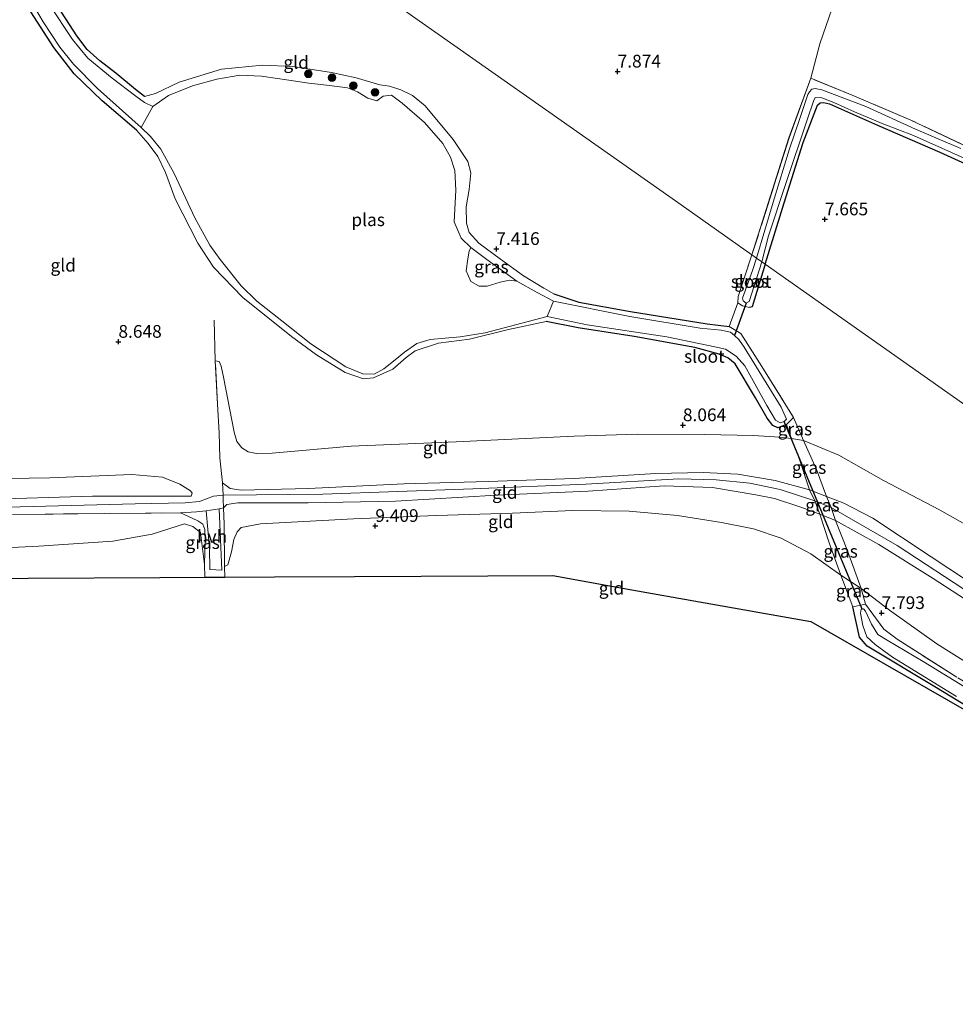
# Model space of a CAD drawing. Units: metres. Extents: x 240000 to 241280, y 512038 to 512502.
# Drawn here: x 240642 to 240826, y 512092 to 512286 of the extents above; entities that cross this region are included whole.
import ezdxf
from ezdxf.enums import TextEntityAlignment as Align

# ---------------------------------------------------------------- set-up
doc = ezdxf.new("R2010")
doc.units = ezdxf.units.M
doc.linetypes.add('IE-TERREINAFSCHEIDING', pattern=[10, 8, -2])
doc.layers.get('0').update_dxf_attribs({"lineweight": 25})
for name, color, linetype, lineweight in [('B-ME-GR-BOOM-S-B1', 93, 'Continuous', 18), ('B-ME-GW-KRUINLIJN-L-B1', 93, 'Continuous', 18), ('B-ME-GW-TEENLIJN-L-B1', 93, 'Continuous', 18), ('B-ME-IE-GRASLAND-GV-B6', 93, 'Continuous', 18), ('B-ME-IE-GRONDWERKLIJN-GROND_INGERICHT-GV-B6', 253, 'Continuous', 18), ('B-ME-IE-HULPGEOMETRIE-L-B1', 53, 'Continuous', 18), ('B-ME-IE-TERREINAFSCHEIDING-DOORGANG-L-B1', 8, 'IE-TERREINAFSCHEIDING-KUNSTMATIG-OPEN', 18), ('B-ME-IE-TERREINAFSCHEIDING-RASTERHEKWERK-L-B1', 8, 'IE-TERREINAFSCHEIDING', 18), ('B-ME-OG-WATER-GV-B6', 153, 'Continuous', 18), ('B-ME-VH-VERH_SOORT-HALF_VERHARDING-GV-B6', 8, 'IE-TERREINAFSCHEIDING-NATUURLIJK-HOUTWAL', 18)]:
    doc.layers.add(name, color=color, linetype=linetype, lineweight=lineweight)
for name, color, linetype in [('B-ME-GW-HOOGTEPUNT-S-B1', 10, 'Continuous'), ('B-ME-GW-INSTEEKWATERGANG-L-B1', 10, 'Continuous'), ('B-ME-KG-KADASTRAAL-OPNAMEDTMGRENS-L-B1', 10, 'Continuous'), ('B-ME-KW-DUIKER-L-B1', 10, 'Continuous')]:
    doc.layers.add(name, color=color, linetype=linetype)
doc.styles.add('NLCS-ISO', font='NLCS-ISO.TTF')
doc.linetypes.add('IE-TERREINAFSCHEIDING-KUNSTMATIG-OPEN', pattern='A,7,-1.5,[67,NLCS.SHX,S=0.75,R=0,X=0,Y=0],-1.5', length=10)
doc.linetypes.add('IE-TERREINAFSCHEIDING-NATUURLIJK-HOUTWAL', pattern='A,7,-1.5,[67,NLCS.SHX,S=0.75,R=45,X=0,Y=0],-1.5,7,-1.5,[70,NLCS.SHX,S=0.75,R=0,X=0,Y=0],-1.5', length=20)

# ---------------------------------------------------------------- blocks, each defined once
blk = doc.blocks.new('d22gn_FeatureWriter_4_126_FMEBLOCK2')
at = {"layer": 'B-ME-IE-GRONDWERKLIJN-GROND_INGERICHT-GV-B6'}
for points in [[(20.95, -111.16, 7.74), (-12.54, -87.58, 7.69), (-32.26, -73.7, 7.62), (-28.56, -61.61, 7.57), (-24.78, -49.75, 7.49), (-22, -42.4, 7.49), (-21.45, -41.91, 7.48), (-20.8, -41.85, 7.5), (-19.58, -42.12, 7.52), (-10.16, -46.31, 7.56), (2.07, -51.65, 7.47), (14.35, -57.19, 7.57)], [(15.36, -54.32, 7.61), (-3.61, -45.32, 7.57), (-15.16, -40.45, 7.73), (-23.29, -37.08, 7.7), (-27.58, -48.83, 7.68), (-34.86, -71.86, 7.57), (-48.82, -62.03, 7.65), (-72.38, -45.44, 7.75), (-107.17, -20.94, 7.72)]]:
    blk.add_polyline3d(points, dxfattribs=at)
blk = doc.blocks.new('hoogtepunt')
for p, q in [((-0.5, 0), (0.5, 0)), ((0, 0.5), (0, -0.5))]:
    blk.add_line(p, q)
blk = doc.blocks.new('boom')
h = blk.add_hatch(color=256)
edge = h.paths.add_edge_path()
edge.add_arc((0, 0), 0.75, 0, 360)
blk.add_circle((0, 0), 0.75)

msp = doc.modelspace()

# ---------------------------------------------------------------- linework, layer by layer
at = {"layer": 'B-ME-GW-INSTEEKWATERGANG-L-B1'}
for points in [[(240664.87, 512263.87, 7.68), (240658.13, 512269.68, 7.62), (240652.66, 512274.98, 7.6), (240648.65, 512280.18, 7.54), (240644.11, 512287.15, 7.52), (240639.29, 512295.23, 7.51), (240633.69, 512303.21, 7.46), (240629.94, 512309.81, 7.45), (240623.74, 512321.3, 7.54), (240620.15, 512329.12, 7.59), (240615.74, 512338.37, 7.45), (240609.83, 512349.17, 7.37), (240603.66, 512359.36, 7.42), (240596.3, 512370.52, 7.42), (240593.43, 512374.94, 7.41)], [(240666.46, 512270.49, 7.39), (240664.73, 512271.91, 7.42), (240660.82, 512275.11, 7.44), (240657.69, 512277.52, 7.44), (240655.21, 512279.78, 7.47), (240653.15, 512282.47, 7.51), (240648.73, 512289.32, 7.53), (240639.43, 512304.4, 7.43), (240633.52, 512312.72, 7.47), (240631.51, 512315.49, 7.61), (240628.98, 512319.99, 7.64), (240627.17, 512324.52, 7.6), (240625.6, 512329.4, 7.42), (240622.83, 512336.12, 7.22), (240617.92, 512345.05, 7.09), (240613.26, 512353.13, 7.13), (240604.34, 512365.85, 7.26), (240602.71, 512368.41, 7.26)], [(240788.59, 512237.52, 7.62), (240792.28, 512249.6, 7.57), (240796.06, 512261.46, 7.49), (240798.84, 512268.81, 7.49), (240799.39, 512269.3, 7.48), (240800.04, 512269.37, 7.5), (240801.26, 512269.09, 7.52), (240810.68, 512264.9, 7.56), (240822.91, 512259.57, 7.47), (240835.19, 512254.02, 7.57), (240844.42, 512250.18, 7.58), (240858.27, 512244.26, 7.56), (240869.05, 512239.09, 7.51), (240880.95, 512233.8, 7.53), (240895.5, 512227.5, 7.56), (240910.44, 512220.86, 7.57), (240922.49, 512215.29, 7.73), (240926.47, 512213.61, 7.8), (240926.94, 512213.7, 7.82)], [(240788.59, 512237.52, 7.62), (240786.03, 512229.15, 7.71), (240785.51, 512229.01, 7.71)], [(240746.98, 512231.69, 7.29), (240751.9, 512230.05, 7.4), (240762.06, 512228.24, 7.53), (240777.18, 512225.81, 7.56), (240781.52, 512225.26, 7.69)], [(240792.75, 512206, 7.92), (240791.07, 512205.36, 7.88), (240790.06, 512205.76, 7.82), (240788.97, 512207.2, 7.76), (240786.67, 512211.25, 7.71), (240782.65, 512217.95, 7.56), (240781.25, 512219.07, 7.56), (240779.55, 512219.85, 7.54), (240774.74, 512221.12, 7.52), (240762.79, 512223.28, 7.42), (240751.76, 512225.01, 7.34), (240745.5, 512226.28, 7.17)], [(240851.74, 512136.12, 7.67), (240837.04, 512145.16, 7.64), (240822.27, 512154.19, 7.59), (240808.66, 512162.39, 7.7), (240807.14, 512164.17, 7.78), (240805.83, 512170.11, 7.88)]]:
    msp.add_polyline3d(points, dxfattribs=at)
at = {"layer": 'B-ME-GW-KRUINLIJN-L-B1'}
msp.add_line((240682.24, 512178.04, 9.29), (240682.17, 512186.35, 9.92), dxfattribs=at)
for points in [[(240666.46, 512270.49, 7.39), (240668.64, 512271.08, 7.38), (240673.26, 512273.37, 7.35), (240681.65, 512275.91, 7.45), (240689.66, 512276.68, 7.45), (240695.63, 512276.44, 7.47), (240703.26, 512275.24, 7.49), (240708.11, 512274.22, 7.49), (240712.77, 512272.84, 7.5), (240714.67, 512272.54, 7.53), (240716.9, 512271.86, 7.57), (240719.17, 512270.69, 7.61), (240721.68, 512268.65, 7.64), (240727.21, 512262.04, 7.62), (240730.06, 512257.7, 7.62), (240730.7, 512255.53, 7.57), (240730.35, 512252.21, 7.49), (240729.77, 512248.8, 7.44), (240729.84, 512245.6, 7.39), (240730.36, 512243.75, 7.34), (240732.27, 512241.68, 7.28), (240736.48, 512238.49, 7.27), (240741.05, 512235.22, 7.36), (240745.04, 512232.8, 7.3), (240746.98, 512231.69, 7.29)], [(240745.5, 512226.28, 7.17), (240738.06, 512224.66, 7.17), (240730.39, 512222.75, 7.28), (240724.34, 512222.01, 7.34), (240719.73, 512220.46, 7.46), (240717.95, 512219.19, 7.59), (240715.31, 512216.88, 7.6), (240711.52, 512215.14, 7.64), (240709.56, 512214.99, 7.64), (240705.95, 512216.2, 7.63), (240700.32, 512219.68, 7.66), (240695.38, 512223.33, 7.72), (240685.79, 512230.96, 7.82), (240680.05, 512236.96, 7.98), (240676.93, 512241.69, 7.92), (240672.52, 512250.39, 7.86), (240670.57, 512255.57, 7.83), (240669.06, 512258.71, 7.71), (240667.21, 512261.29, 7.67), (240664.87, 512263.87, 7.68)], [(240924.13, 512116.65, 10.36), (240912.47, 512122.73, 10.32), (240903.24, 512128.43, 10.27), (240891.6, 512135.93, 10.28), (240875.43, 512145.91, 10.31), (240861.54, 512154.34, 10.33), (240849.96, 512161.44, 10.23), (240834.96, 512170.89, 10.14), (240821.24, 512179.97, 10.15), (240809.75, 512187.57, 10.14), (240804.02, 512190.5, 10.14), (240800.66, 512191.81, 10.14), (240797.3, 512193.13, 10.15), (240790.57, 512194.97, 10.19), (240783.2, 512196.21, 10.2), (240776.36, 512196.57, 10.22), (240767.07, 512196.36, 10.29), (240751.02, 512195.35, 10.33), (240734.06, 512194.79, 10.39), (240717.52, 512194.34, 10.36), (240698.71, 512193.42, 10.3), (240685.51, 512193.07, 10.27), (240683.32, 512193.42, 10.22), (240681.79, 512194.52, 10.16)], [(240494.87, 512192.66, 10.32), (240511.74, 512192.25, 10.33), (240537.14, 512190.77, 10.27), (240567.33, 512190.09, 10.24), (240602.37, 512189.58, 10.26), (240631.93, 512189.53, 10.34), (240664.61, 512190.36, 10.23), (240674.46, 512190.55, 10.23), (240677.27, 512190.83, 10.2), (240680.07, 512191.86, 10.26), (240681.92, 512192.08, 10.31), (240701.53, 512192.3, 10.39), (240731.07, 512193.36, 10.47), (240753.32, 512194.25, 10.39), (240771.6, 512195.31, 10.36), (240778.93, 512195.09, 10.31), (240785.54, 512194.45, 10.31), (240791.51, 512193.2, 10.29), (240798.36, 512190.95, 10.24), (240801.59, 512189.68, 10.24), (240814.57, 512182.2, 10.22), (240829.58, 512172.34, 10.25)], [(240675.65, 512191.87, 10.18), (240656.24, 512191.91, 10.25), (240634.62, 512191.22, 10.22), (240614.68, 512191.09, 10.14), (240594.16, 512191.72, 10.1), (240571.46, 512192.27, 10.03), (240553.38, 512192.44, 10.11), (240534.89, 512193.05, 10.12), (240518.89, 512193.77, 10.1), (240504.95, 512194.29, 10.04), (240491.81, 512194.43, 10.05)], [(240682.04, 512189.57, 10.2), (240682.68, 512190.23, 10.28), (240684.85, 512190.59, 10.31), (240698.69, 512190.6, 10.33), (240715.87, 512190.88, 10.37), (240735.69, 512192.06, 10.37), (240753.73, 512192.88, 10.41), (240768.69, 512193.89, 10.33), (240778.19, 512193.59, 10.27), (240786.73, 512192.12, 10.24), (240790.43, 512191.44, 10.18), (240795.59, 512189.73, 10.14), (240799.36, 512188.37, 10.11), (240802.39, 512187.11, 10.14), (240810.96, 512182.36, 10.15), (240821.61, 512175.66, 10.22), (240837.92, 512165.15, 10.21)], [(240673.55, 512188.6, 10.07), (240675.11, 512187.91, 9.96), (240676.96, 512187.02, 9.85), (240677.97, 512186.39, 9.77)]]:
    msp.add_polyline3d(points, dxfattribs=at)
at = {"layer": 'B-ME-GW-TEENLIJN-L-B1'}
for points in [[(240680.39, 512218.49, 8.41), (240681.18, 512218.38, 8.4), (240681.57, 512217.45, 8.4), (240681.99, 512215.27, 8.48), (240684.1, 512204.46, 8.71), (240684.65, 512202.63, 8.84), (240685.62, 512201.37, 8.81), (240686.85, 512200.63, 8.79), (240688.52, 512200.3, 8.74), (240691.6, 512200.37, 8.68), (240707.1, 512201.75, 8.48), (240727.79, 512202.6, 8.37), (240751.03, 512203.68, 8.33), (240763.47, 512204.08, 8.37), (240776.71, 512204.04, 8.36), (240786.22, 512203.8, 8.39), (240791.45, 512203.52, 8.27), (240793.78, 512203.23, 8.31), (240796.11, 512202.84, 8.33), (240803.08, 512199.94, 8.35), (240811.86, 512194.98, 8.23), (240822.86, 512189.2, 8.12), (240835.04, 512182.3, 8.14)], [(240491.81, 512194.43, 10.05), (240491.59, 512195.05, 10.02), (240492.1, 512195.8, 9.95), (240493.29, 512196.62, 9.9), (240495.18, 512197, 9.82), (240503.95, 512197.33, 9.75), (240518.5, 512196.93, 9.71), (240532.26, 512196.33, 9.72), (240547.16, 512195.8, 9.61), (240566.72, 512195.62, 9.63), (240583.49, 512195.44, 9.62), (240601.42, 512195.01, 9.58), (240617.69, 512195.07, 9.53), (240631.58, 512195.21, 9.49), (240647.85, 512195.48, 9.36), (240663.95, 512196.12, 9.45), (240669.99, 512195.61, 9.59), (240673.4, 512194.26, 9.82), (240675.49, 512192.94, 10.06), (240675.86, 512192.5, 10.12), (240675.65, 512191.87, 10.18)], [(240512.45, 512189.28, 10.17), (240512.56, 512188.04, 10.03), (240513.55, 512186.74, 9.94), (240515.28, 512185.33, 9.84), (240517.65, 512184.45, 9.69), (240525.23, 512183.33, 9.52), (240540.46, 512183.23, 9.43), (240556.4, 512183.55, 9.44), (240575.95, 512183.01, 9.46), (240593.71, 512182.63, 9.47), (240618.14, 512181.88, 9.39), (240633.6, 512181.49, 9.4), (240645.67, 512182.07, 9.31), (240660.24, 512183.02, 9.27), (240668, 512184.4, 9.36), (240674.36, 512186.43, 9.53), (240675.95, 512185.93, 9.54), (240677.49, 512184.77, 9.49), (240677.8, 512182.14, 9.35), (240678.26, 512178.41, 9.19)], [(240682.24, 512178.04, 9.29), (240682.85, 512178.38, 9.29), (240683.57, 512180.92, 9.4), (240684.07, 512183.37, 9.43), (240684.7, 512184.84, 9.46), (240685.51, 512185.72, 9.47), (240689.31, 512186.43, 9.52), (240707.56, 512187.41, 9.56), (240723.91, 512188.08, 9.52), (240738.89, 512188.55, 9.52), (240750.76, 512189.08, 9.47), (240761.85, 512188.96, 9.35), (240771.33, 512188.08, 9.03), (240779.98, 512186.73, 8.83), (240786.28, 512185.48, 8.74), (240791.69, 512183.6, 8.7), (240797.59, 512180.53, 8.59), (240803.46, 512176.34, 8.45), (240807.49, 512173.71, 8.22), (240813.06, 512169.43, 7.96), (240822.32, 512162.84, 7.87), (240836.65, 512153.88, 8.06)]]:
    msp.add_polyline3d(points, dxfattribs=at)
at = {"layer": 'B-ME-IE-GRASLAND-GV-B6'}
for points in [[(240642.24, 512292.52, 6.78), (240646.55, 512285.21, 6.78), (240649.82, 512280.22, 6.78), (240652.48, 512276.88, 6.78), (240657.24, 512272.12, 6.78), (240665.84, 512264.42, 6.78), (240667.66, 512262.64, 6.78), (240669.66, 512260.17, 6.78), (240672.3, 512255.39, 6.78), (240676.39, 512246.66, 6.78), (240679.34, 512241.3, 6.78), (240681.35, 512238.45, 6.78), (240685.48, 512233.25, 6.78), (240688.57, 512230.24, 6.78), (240693.49, 512226.39, 6.78), (240699.18, 512221.84, 6.78), (240706.1, 512217.34, 6.78), (240709.41, 512215.93, 6.78), (240711.63, 512215.91, 6.78), (240713.53, 512216.94, 6.78), (240715.79, 512218.68, 6.78), (240717.61, 512220.21, 6.78), (240720.04, 512221.95, 6.78), (240722.69, 512222.68, 6.78), (240728.54, 512223.26, 6.78), (240733.5, 512224.04, 6.78), (240745.69, 512227.23, 6.78), (240753.55, 512225.58, 6.78), (240769.2, 512223.21, 6.78), (240778.67, 512221.25, 6.78), (240780.78, 512220.82, 6.78), (240782.84, 512219.46, 6.78), (240784.57, 512217.5, 6.78), (240788.92, 512209.7, 6.78), (240790.6, 512206.86, 6.78), (240791.5, 512206.3, 6.78), (240792.31, 512206.57, 6.78), (240792.74, 512207.03, 6.78), (240791.74, 512209.4, 6.78), (240784.41, 512221.17, 6.78), (240783.4, 512222.72, 6.78), (240782.51, 512223.48, 6.78), (240781.75, 512224.14, 6.78), (240779.9, 512224.52, 6.78), (240775.81, 512224.97, 6.78), (240761.92, 512227.25, 6.78), (240746.94, 512230.23, 6.78), (240743.71, 512231.97, 6.78), (240739.71, 512234.19, 6.78), (240733.82, 512238.43, 6.8), (240730.67, 512240.82, 6.78), (240728.75, 512242.62, 6.78), (240727.39, 512245.86, 6.78), (240727.71, 512252.06, 6.78), (240727.55, 512255.98, 6.78), (240726.68, 512258.6, 6.78), (240725.16, 512261.24, 6.78), (240721.53, 512265.41, 6.78), (240717.17, 512269.23, 6.78), (240715.08, 512270.78, 6.78), (240713.43, 512270.61, 6.78), (240712.18, 512269.68, 6.78), (240710.38, 512270.2, 6.78), (240708.39, 512271.42, 6.78), (240706.4, 512272.2, 6.78), (240702.86, 512272.66, 6.78), (240698.77, 512273.16, 6.78), (240694.86, 512273.74, 6.78), (240689.49, 512274.49, 6.78), (240685.22, 512274.73, 6.78), (240680.68, 512273.96, 6.78), (240675.94, 512272.59, 6.78), (240671.22, 512270.7, 6.78), (240668.09, 512268.52, 6.78), (240666.45, 512269.34, 6.78), (240664.76, 512270.57, 6.78), (240660.12, 512274.1, 6.78), (240655.33, 512278.09, 6.78), (240652.29, 512281.73, 6.78), (240647.76, 512288.53, 6.78)], [(240648.73, 512289.32, 7.53), (240653.15, 512282.47, 7.51), (240655.21, 512279.78, 7.47), (240657.69, 512277.52, 7.44), (240660.82, 512275.11, 7.44), (240664.73, 512271.91, 7.42), (240666.46, 512270.49, 7.39), (240668.64, 512271.08, 7.38), (240673.26, 512273.37, 7.35), (240681.65, 512275.91, 7.45), (240689.66, 512276.68, 7.45), (240695.63, 512276.44, 7.47), (240703.26, 512275.24, 7.49), (240708.11, 512274.22, 7.49), (240712.77, 512272.84, 7.5), (240714.67, 512272.54, 7.53), (240716.9, 512271.86, 7.57), (240719.17, 512270.69, 7.61), (240721.68, 512268.65, 7.64), (240727.21, 512262.04, 7.62), (240730.06, 512257.7, 7.62), (240730.7, 512255.53, 7.57), (240730.35, 512252.21, 7.49), (240729.77, 512248.8, 7.44), (240729.84, 512245.6, 7.39), (240730.36, 512243.75, 7.34), (240732.27, 512241.68, 7.28), (240736.48, 512238.49, 7.27), (240741.05, 512235.22, 7.36), (240745.04, 512232.8, 7.3), (240746.98, 512231.69, 7.29), (240751.9, 512230.05, 7.4), (240762.06, 512228.24, 7.53), (240777.18, 512225.81, 7.56), (240781.52, 512225.26, 7.69), (240783.8, 512223.92, 7.73), (240787.94, 512217.39, 7.69), (240794.17, 512207.36, 7.93), (240792.75, 512206, 7.92), (240791.07, 512205.36, 7.88), (240790.06, 512205.76, 7.82), (240788.97, 512207.2, 7.76), (240786.67, 512211.25, 7.71), (240782.65, 512217.95, 7.56), (240781.25, 512219.07, 7.56), (240779.55, 512219.85, 7.54), (240774.74, 512221.12, 7.52), (240762.79, 512223.28, 7.42), (240751.76, 512225.01, 7.34), (240745.5, 512226.28, 7.17), (240738.06, 512224.66, 7.17), (240730.39, 512222.75, 7.28), (240724.34, 512222.01, 7.34), (240719.73, 512220.46, 7.46), (240717.95, 512219.19, 7.59), (240715.31, 512216.88, 7.6), (240711.52, 512215.14, 7.64), (240709.56, 512214.99, 7.64), (240705.95, 512216.2, 7.63), (240700.32, 512219.68, 7.66), (240695.38, 512223.33, 7.72), (240685.79, 512230.96, 7.82), (240680.05, 512236.96, 7.98), (240676.93, 512241.69, 7.92), (240672.52, 512250.39, 7.86), (240670.57, 512255.57, 7.83), (240669.06, 512258.71, 7.71), (240667.21, 512261.29, 7.67), (240664.87, 512263.87, 7.68), (240658.13, 512269.68, 7.62), (240652.66, 512274.98, 7.6), (240648.65, 512280.18, 7.54), (240644.11, 512287.15, 7.52)], [(240785.98, 512239.35, 7.57), (240793.27, 512262.39, 7.68), (240797.55, 512274.13, 7.7), (240805.69, 512270.76, 7.73), (240817.23, 512265.89, 7.57), (240836.2, 512256.89, 7.61)], [(240827.08, 512260.27, 6.98), (240818.18, 512264.11, 6.98), (240808.38, 512268.53, 6.98), (240799.75, 512271.85, 6.98), (240798.44, 512272.12, 6.98), (240797.75, 512271.97, 6.98), (240797.32, 512271.43, 6.98), (240796.98, 512270.9, 6.98), (240795.41, 512266.21, 6.98), (240793.35, 512260.2, 6.98), (240790.15, 512249.74, 6.98), (240786.85, 512238.74, 6.98), (240785.98, 512239.35, 7.57)], [(240835.19, 512254.02, 7.57), (240822.91, 512259.57, 7.47), (240810.68, 512264.9, 7.56), (240801.26, 512269.09, 7.52), (240800.04, 512269.37, 7.5), (240799.39, 512269.3, 7.48), (240798.84, 512268.81, 7.49), (240796.06, 512261.46, 7.49), (240792.28, 512249.6, 7.57), (240788.59, 512237.52, 7.62), (240787.92, 512237.99, 6.98), (240789.26, 512243.12, 6.98), (240792.65, 512253.43, 6.98), (240796.81, 512265.96, 6.98), (240798.08, 512269.57, 6.98), (240798.43, 512270.29, 6.98), (240799.75, 512270.25, 6.98), (240802.06, 512269.36, 6.98), (240806.18, 512267.53, 6.98), (240811.57, 512265.23, 6.98), (240817.73, 512262.82, 6.98), (240830.2, 512257.29, 6.98)], [(240730.67, 512240.82, 6.78), (240733.82, 512238.43, 6.8), (240739.71, 512234.19, 6.78), (240738.29, 512234.41, 6.78), (240736.47, 512233.99, 6.78), (240733.86, 512233.19, 6.78), (240732.33, 512233.19, 6.78), (240730.65, 512234.13, 6.78), (240729.72, 512236.25, 6.78), (240730.09, 512238.61, 6.78), (240730.36, 512240.12, 6.78), (240730.67, 512240.82, 6.78)], [(240785.98, 512239.35, 7.57), (240786.85, 512238.74, 6.98), (240786.1, 512236.3, 6.98), (240784.14, 512230.84, 6.98), (240784.24, 512230.32, 6.98), (240784.86, 512229.89, 6.98), (240785.45, 512230.16, 6.98), (240787.92, 512237.99, 6.98), (240788.59, 512237.52, 7.62), (240786.03, 512229.15, 7.71), (240785.51, 512229.01, 7.71), (240784.14, 512229.36, 7.67), (240783.21, 512229.95, 7.64), (240783.25, 512231.16, 7.63), (240785.98, 512239.35, 7.57)], [(240794.17, 512207.36, 7.93), (240796.11, 512202.84, 8.33), (240793.78, 512203.23, 8.31), (240792.75, 512206, 7.92), (240794.17, 512207.36, 7.93)], [(240796.11, 512202.84, 8.33), (240798.64, 512197.11, 9.27), (240800.66, 512191.81, 10.14), (240797.3, 512193.13, 10.15), (240795.34, 512199.11, 8.87), (240793.78, 512203.23, 8.31), (240796.11, 512202.84, 8.33)], [(240800.66, 512191.81, 10.14), (240801.59, 512189.68, 10.24), (240802.39, 512187.11, 10.14), (240799.36, 512188.37, 10.11), (240798.36, 512190.95, 10.24), (240797.3, 512193.13, 10.15), (240800.66, 512191.81, 10.14)], [(240682.27, 512175.96, 9.23), (240678.35, 512175.94, 9.15), (240678.26, 512178.41, 9.19), (240678.4, 512183.24, 9.59), (240678.34, 512185.35, 9.81), (240677.97, 512186.39, 9.77), (240676.96, 512187.02, 9.85), (240675.11, 512187.91, 9.96), (240673.55, 512188.6, 10.07), (240676.7, 512188.83, 10.06), (240678.59, 512188.97, 10.1), (240679.26, 512181.64, 9.46), (240679.33, 512177.43, 9.15), (240681.69, 512177.33, 9.24), (240681.18, 512189.42, 10.18), (240682.04, 512189.57, 10.2), (240682.17, 512186.35, 9.92), (240682.24, 512178.04, 9.29), (240682.27, 512175.96, 9.23)], [(240802.39, 512187.11, 10.14), (240804.76, 512181.11, 9.17), (240807.49, 512173.71, 8.22), (240803.46, 512176.34, 8.45), (240801.19, 512182.7, 9.29), (240799.36, 512188.37, 10.11), (240802.39, 512187.11, 10.14)], [(240805.83, 512170.11, 7.88), (240803.46, 512176.34, 8.45), (240807.49, 512173.71, 8.22), (240808.29, 512170.63, 7.85), (240805.83, 512170.11, 7.88)], [(240837.04, 512145.16, 7.64), (240822.27, 512154.19, 7.59), (240808.66, 512162.39, 7.7), (240807.14, 512164.17, 7.78), (240805.83, 512170.11, 7.88), (240808.29, 512170.63, 7.85), (240811.94, 512165.75, 7.73), (240814.52, 512163.76, 7.67), (240826.28, 512156.27, 7.69)], [(240831.86, 512151.85, 7.02), (240819.67, 512159.36, 7.02), (240812.56, 512163.58, 7.02), (240810.75, 512164.68, 7.02), (240809.49, 512166.7, 7.02), (240808.31, 512169.26, 7.02), (240807.91, 512169.7, 7.02), (240807.63, 512169.67, 7.02), (240807.44, 512169.65, 7.02), (240807.35, 512168.88, 7.02), (240807.78, 512166.43, 7.02), (240808.56, 512164.24, 7.02), (240810.22, 512162.68, 7.02), (240813.65, 512160.18, 7.02), (240826.2, 512152.46, 7.02)]]:
    msp.add_polyline3d(points, dxfattribs=at)
at = {"layer": 'B-ME-IE-GRONDWERKLIJN-GROND_INGERICHT-GV-B6'}
for points in [[(240713.67, 512290.27, 7.72), (240748.46, 512265.77, 7.75), (240772.03, 512249.18, 7.65), (240785.98, 512239.35, 7.57), (240783.25, 512231.16, 7.63), (240783.21, 512229.95, 7.64), (240781.52, 512225.26, 7.69), (240777.18, 512225.81, 7.56), (240762.06, 512228.24, 7.53), (240751.9, 512230.05, 7.4), (240746.98, 512231.69, 7.29), (240745.04, 512232.8, 7.3), (240741.05, 512235.22, 7.36), (240736.48, 512238.49, 7.27), (240732.27, 512241.68, 7.28), (240730.36, 512243.75, 7.34), (240729.84, 512245.6, 7.39), (240729.77, 512248.8, 7.44), (240730.35, 512252.21, 7.49), (240730.7, 512255.53, 7.57), (240730.06, 512257.7, 7.62), (240727.21, 512262.04, 7.62), (240721.68, 512268.65, 7.64), (240719.17, 512270.69, 7.61), (240716.9, 512271.86, 7.57), (240714.67, 512272.54, 7.53), (240712.77, 512272.84, 7.5), (240708.11, 512274.22, 7.49), (240703.26, 512275.24, 7.49), (240695.63, 512276.44, 7.47), (240689.66, 512276.68, 7.45), (240681.65, 512275.91, 7.45), (240673.26, 512273.37, 7.35), (240668.64, 512271.08, 7.38), (240666.46, 512270.49, 7.39), (240664.73, 512271.91, 7.42), (240660.82, 512275.11, 7.44), (240657.69, 512277.52, 7.44), (240655.21, 512279.78, 7.47), (240653.15, 512282.47, 7.51), (240648.73, 512289.32, 7.53)], [(240644.11, 512287.15, 7.52), (240648.65, 512280.18, 7.54), (240652.66, 512274.98, 7.6), (240658.13, 512269.68, 7.62), (240664.87, 512263.87, 7.68), (240667.21, 512261.29, 7.67), (240669.06, 512258.71, 7.71), (240670.57, 512255.57, 7.83), (240672.52, 512250.39, 7.86), (240676.93, 512241.69, 7.92), (240680.05, 512236.96, 7.98), (240685.79, 512230.96, 7.82), (240695.38, 512223.33, 7.72), (240700.32, 512219.68, 7.66)], [(240835.04, 512182.3, 8.14), (240822.86, 512189.2, 8.12), (240811.86, 512194.98, 8.23), (240803.08, 512199.94, 8.35), (240796.11, 512202.84, 8.33), (240794.17, 512207.36, 7.93), (240787.94, 512217.39, 7.69), (240783.8, 512223.92, 7.73), (240781.52, 512225.26, 7.69), (240783.21, 512229.95, 7.64), (240784.14, 512229.36, 7.67), (240785.51, 512229.01, 7.71), (240786.03, 512229.15, 7.71), (240788.59, 512237.52, 7.62)], [(240788.59, 512237.52, 7.62), (240808.3, 512223.63, 7.69), (240841.79, 512200.05, 7.74)], [(240700.32, 512219.68, 7.66), (240705.95, 512216.2, 7.63), (240709.56, 512214.99, 7.64), (240711.52, 512215.14, 7.64), (240715.31, 512216.88, 7.6), (240717.95, 512219.19, 7.59), (240719.73, 512220.46, 7.46), (240724.34, 512222.01, 7.34), (240730.39, 512222.75, 7.28), (240738.06, 512224.66, 7.17), (240745.5, 512226.28, 7.17), (240751.76, 512225.01, 7.34), (240762.79, 512223.28, 7.42), (240774.74, 512221.12, 7.52), (240779.55, 512219.85, 7.54), (240781.25, 512219.07, 7.56), (240782.65, 512217.95, 7.56), (240786.67, 512211.25, 7.71), (240788.97, 512207.2, 7.76), (240790.06, 512205.76, 7.82), (240791.07, 512205.36, 7.88), (240792.75, 512206, 7.92), (240793.78, 512203.23, 8.31), (240791.45, 512203.52, 8.27), (240786.22, 512203.8, 8.39), (240776.71, 512204.04, 8.36), (240763.47, 512204.08, 8.37), (240751.03, 512203.68, 8.33), (240727.79, 512202.6, 8.37), (240707.1, 512201.75, 8.48), (240691.6, 512200.37, 8.68), (240688.52, 512200.3, 8.74), (240686.85, 512200.63, 8.79), (240685.62, 512201.37, 8.81), (240684.65, 512202.63, 8.84), (240684.1, 512204.46, 8.71), (240681.99, 512215.27, 8.48), (240681.57, 512217.45, 8.4), (240681.18, 512218.38, 8.4), (240680.39, 512218.49, 8.41), (240680.81, 512209.96, 8.74), (240681.17, 512204.34, 9.19), (240681.3, 512199.4, 9.6), (240681.79, 512194.52, 10.16), (240681.92, 512192.08, 10.31), (240681.96, 512191.3, 10.36), (240682.04, 512189.57, 10.2), (240681.18, 512189.42, 10.18), (240678.59, 512188.97, 10.1), (240676.7, 512188.83, 10.06), (240673.55, 512188.6, 10.07), (240659.79, 512188.46, 10.13), (240640.52, 512188.3, 10.31)], [(240681.79, 512194.52, 10.16), (240681.3, 512199.4, 9.6), (240681.17, 512204.34, 9.19), (240680.81, 512209.96, 8.74), (240680.39, 512218.49, 8.41), (240681.18, 512218.38, 8.4), (240681.57, 512217.45, 8.4), (240681.99, 512215.27, 8.48), (240684.1, 512204.46, 8.71), (240684.65, 512202.63, 8.84), (240685.62, 512201.37, 8.81), (240686.85, 512200.63, 8.79), (240688.52, 512200.3, 8.74), (240691.6, 512200.37, 8.68), (240707.1, 512201.75, 8.48), (240727.79, 512202.6, 8.37), (240751.03, 512203.68, 8.33), (240763.47, 512204.08, 8.37), (240776.71, 512204.04, 8.36), (240786.22, 512203.8, 8.39), (240791.45, 512203.52, 8.27), (240793.78, 512203.23, 8.31), (240795.34, 512199.11, 8.87), (240797.3, 512193.13, 10.15), (240790.57, 512194.97, 10.19), (240783.2, 512196.21, 10.2), (240776.36, 512196.57, 10.22), (240767.07, 512196.36, 10.29), (240751.02, 512195.35, 10.33), (240734.06, 512194.79, 10.39), (240717.52, 512194.34, 10.36), (240698.71, 512193.42, 10.3), (240685.51, 512193.07, 10.27), (240683.32, 512193.42, 10.22), (240681.79, 512194.52, 10.16)], [(240796.11, 512202.84, 8.33), (240803.08, 512199.94, 8.35), (240811.86, 512194.98, 8.23), (240822.86, 512189.2, 8.12), (240835.04, 512182.3, 8.14)], [(240834.96, 512170.89, 10.14), (240821.24, 512179.97, 10.15), (240809.75, 512187.57, 10.14), (240804.02, 512190.5, 10.14), (240800.66, 512191.81, 10.14), (240798.64, 512197.11, 9.27), (240796.11, 512202.84, 8.33)], [(240682.04, 512189.57, 10.2), (240681.96, 512191.3, 10.36), (240681.92, 512192.08, 10.31), (240681.79, 512194.52, 10.16), (240683.32, 512193.42, 10.22), (240685.51, 512193.07, 10.27), (240698.71, 512193.42, 10.3), (240717.52, 512194.34, 10.36), (240734.06, 512194.79, 10.39), (240751.02, 512195.35, 10.33), (240767.07, 512196.36, 10.29), (240776.36, 512196.57, 10.22), (240783.2, 512196.21, 10.2), (240790.57, 512194.97, 10.19), (240797.3, 512193.13, 10.15), (240798.36, 512190.95, 10.24), (240799.36, 512188.37, 10.11), (240795.59, 512189.73, 10.14), (240790.43, 512191.44, 10.18), (240786.73, 512192.12, 10.24), (240778.19, 512193.59, 10.27), (240768.69, 512193.89, 10.33), (240753.73, 512192.88, 10.41), (240735.69, 512192.06, 10.37), (240715.87, 512190.88, 10.37), (240698.69, 512190.6, 10.33), (240684.85, 512190.59, 10.31), (240682.68, 512190.23, 10.28), (240682.04, 512189.57, 10.2)], [(240634.62, 512191.22, 10.22), (240656.24, 512191.91, 10.25), (240675.65, 512191.87, 10.18), (240675.86, 512192.5, 10.12), (240675.49, 512192.94, 10.06), (240673.4, 512194.26, 9.82), (240669.99, 512195.61, 9.59), (240663.95, 512196.12, 9.45), (240647.85, 512195.48, 9.36), (240631.58, 512195.21, 9.49)], [(240631.58, 512195.21, 9.49), (240647.85, 512195.48, 9.36), (240663.95, 512196.12, 9.45), (240669.99, 512195.61, 9.59), (240673.4, 512194.26, 9.82), (240675.49, 512192.94, 10.06), (240675.86, 512192.5, 10.12), (240675.65, 512191.87, 10.18), (240656.24, 512191.91, 10.25), (240634.62, 512191.22, 10.22)], [(240682.24, 512178.04, 9.29), (240682.17, 512186.35, 9.92), (240682.04, 512189.57, 10.2), (240682.68, 512190.23, 10.28), (240684.85, 512190.59, 10.31), (240698.69, 512190.6, 10.33), (240715.87, 512190.88, 10.37), (240735.69, 512192.06, 10.37), (240753.73, 512192.88, 10.41), (240768.69, 512193.89, 10.33), (240778.19, 512193.59, 10.27), (240786.73, 512192.12, 10.24), (240790.43, 512191.44, 10.18), (240795.59, 512189.73, 10.14), (240799.36, 512188.37, 10.11), (240801.19, 512182.7, 9.29), (240803.46, 512176.34, 8.45), (240797.59, 512180.53, 8.59), (240791.69, 512183.6, 8.7), (240786.28, 512185.48, 8.74), (240779.98, 512186.73, 8.83), (240771.33, 512188.08, 9.03), (240761.85, 512188.96, 9.35), (240750.76, 512189.08, 9.47), (240738.89, 512188.55, 9.52), (240723.91, 512188.08, 9.52), (240707.56, 512187.41, 9.56), (240689.31, 512186.43, 9.52), (240685.51, 512185.72, 9.47), (240684.7, 512184.84, 9.46), (240684.07, 512183.37, 9.43), (240683.57, 512180.92, 9.4), (240682.85, 512178.38, 9.29), (240682.24, 512178.04, 9.29)], [(240837.92, 512165.15, 10.21), (240821.61, 512175.66, 10.22), (240810.96, 512182.36, 10.15), (240802.39, 512187.11, 10.14), (240801.59, 512189.68, 10.24), (240800.66, 512191.81, 10.14), (240804.02, 512190.5, 10.14), (240809.75, 512187.57, 10.14), (240821.24, 512179.97, 10.15), (240834.96, 512170.89, 10.14)], [(240841.55, 512141.97, 7.73), (240812.17, 512158.83, 7.8), (240797.58, 512167.2, 8.13), (240775.68, 512171.11, 8.52), (240762.32, 512173.49, 8.88), (240746.8, 512176.26, 9.14), (240734.02, 512176.2, 9.3), (240707.78, 512176.08, 9.27), (240692.07, 512176.01, 9.24), (240682.27, 512175.96, 9.23), (240682.24, 512178.04, 9.29), (240682.85, 512178.38, 9.29), (240683.57, 512180.92, 9.4), (240684.07, 512183.37, 9.43), (240684.7, 512184.84, 9.46), (240685.51, 512185.72, 9.47), (240689.31, 512186.43, 9.52), (240707.56, 512187.41, 9.56), (240723.91, 512188.08, 9.52), (240738.89, 512188.55, 9.52), (240750.76, 512189.08, 9.47), (240761.85, 512188.96, 9.35), (240771.33, 512188.08, 9.03), (240779.98, 512186.73, 8.83), (240786.28, 512185.48, 8.74), (240791.69, 512183.6, 8.7), (240797.59, 512180.53, 8.59), (240803.46, 512176.34, 8.45), (240805.83, 512170.11, 7.88), (240807.14, 512164.17, 7.78), (240808.66, 512162.39, 7.7), (240822.27, 512154.19, 7.59), (240837.04, 512145.16, 7.64)], [(240640.52, 512188.3, 10.31), (240659.79, 512188.46, 10.13), (240673.55, 512188.6, 10.07), (240675.11, 512187.91, 9.96), (240676.96, 512187.02, 9.85), (240677.97, 512186.39, 9.77), (240678.34, 512185.35, 9.81), (240678.4, 512183.24, 9.59), (240678.26, 512178.41, 9.19)], [(240836.65, 512153.88, 8.06), (240822.32, 512162.84, 7.87), (240813.06, 512169.43, 7.96), (240807.49, 512173.71, 8.22), (240804.76, 512181.11, 9.17), (240802.39, 512187.11, 10.14), (240810.96, 512182.36, 10.15), (240821.61, 512175.66, 10.22), (240837.92, 512165.15, 10.21)], [(240633.6, 512181.49, 9.4), (240645.67, 512182.07, 9.31), (240660.24, 512183.02, 9.27), (240668, 512184.4, 9.36), (240674.36, 512186.43, 9.53), (240675.95, 512185.93, 9.54), (240677.49, 512184.77, 9.49), (240677.8, 512182.14, 9.35), (240678.26, 512178.41, 9.19), (240678.35, 512175.94, 9.15)], [(240678.26, 512178.41, 9.19), (240677.8, 512182.14, 9.35), (240677.49, 512184.77, 9.49), (240675.95, 512185.93, 9.54), (240674.36, 512186.43, 9.53), (240668, 512184.4, 9.36), (240660.24, 512183.02, 9.27), (240645.67, 512182.07, 9.31), (240633.6, 512181.49, 9.4)], [(240678.35, 512175.94, 9.15), (240669.48, 512175.9, 9.06), (240643.56, 512175.78, 9.08), (240616.42, 512175.66, 9.17)], [(240826.28, 512156.27, 7.69), (240814.52, 512163.76, 7.67), (240811.94, 512165.75, 7.73), (240808.29, 512170.63, 7.85), (240807.49, 512173.71, 8.22), (240813.06, 512169.43, 7.96), (240822.32, 512162.84, 7.87), (240836.65, 512153.88, 8.06)]]:
    msp.add_polyline3d(points, dxfattribs=at)
at = {"layer": 'B-ME-IE-HULPGEOMETRIE-L-B1'}
for p, q in [((240668.09, 512268.52, 6.78), (240665.84, 512264.42, 6.78)), ((240745.69, 512227.23, 6.78), (240746.94, 512230.23, 6.78))]:
    msp.add_line(p, q, dxfattribs=at)
msp.add_polyline3d([(240841.79, 512200.05, 7.74), (240808.3, 512223.63, 7.69), (240788.59, 512237.52, 7.62), (240787.92, 512237.99, 6.98), (240786.85, 512238.74, 6.98), (240785.98, 512239.35, 7.57), (240772.03, 512249.18, 7.65), (240748.46, 512265.77, 7.75), (240713.67, 512290.27, 7.72), (240684.86, 512310.56, 7.64), (240660.2, 512327.92, 7.65), (240643.05, 512340, 7.39), (240641.23, 512341.28, 6.88), (240623.75, 512353.59, 6.88), (240621.68, 512355.05, 7.17), (240613.45, 512360.84, 7.31), (240602.71, 512368.41, 7.26), (240600.14, 512370.22, 6.78), (240596.05, 512373.1, 6.78), (240593.43, 512374.94, 7.41), (240586.11, 512380.1, 7.58), (240571.81, 512390.17, 7.7), (240556.41, 512401.01, 7.79), (240548.34, 512406.7, 7.87)], dxfattribs=at)
at = {"layer": 'B-ME-IE-TERREINAFSCHEIDING-DOORGANG-L-B1'}
for p, q in [((240799.34, 512280.89, 7.69), (240797.55, 512274.13, 7.7)), ((240781.52, 512225.26, 7.69), (240783.21, 512229.95, 7.64))]:
    msp.add_line(p, q, dxfattribs=at)
at = {"layer": 'B-ME-IE-TERREINAFSCHEIDING-RASTERHEKWERK-L-B1'}
for p, q in [((240680.39, 512218.49, 8.41), (240680.1, 512228.14, 8.21)), ((240682.17, 512186.35, 9.92), (240682.04, 512189.57, 10.2)), ((240678.35, 512175.94, 9.15), (240678.26, 512178.41, 9.19))]:
    msp.add_line(p, q, dxfattribs=at)
for points in [[(240853.03, 512438.98, 8.22), (240846.18, 512419.27, 8.2), (240837.07, 512391.94, 8.05), (240828.43, 512366.16, 8), (240819.06, 512338.93, 7.97), (240808.33, 512306.78, 7.76), (240799.34, 512280.89, 7.69)], [(240926.94, 512213.7, 7.82), (240927.93, 512216.16, 7.8), (240918.64, 512220.3, 7.68), (240907.16, 512225.47, 7.58), (240893.24, 512231.64, 7.65), (240873.96, 512240.06, 7.61), (240854.2, 512249.16, 7.64), (240836.2, 512256.89, 7.61), (240817.23, 512265.89, 7.57), (240805.69, 512270.76, 7.73), (240797.55, 512274.13, 7.7), (240793.27, 512262.39, 7.68), (240785.98, 512239.35, 7.57)], [(240785.51, 512229.01, 7.71), (240784.14, 512229.36, 7.67), (240783.21, 512229.95, 7.64), (240783.25, 512231.16, 7.63), (240785.98, 512239.35, 7.57)], [(240781.52, 512225.26, 7.69), (240783.8, 512223.92, 7.73), (240787.94, 512217.39, 7.69), (240794.17, 512207.36, 7.93), (240792.75, 512206, 7.92)], [(240681.79, 512194.52, 10.16), (240681.3, 512199.4, 9.6), (240681.17, 512204.34, 9.19), (240680.81, 512209.96, 8.74), (240680.39, 512218.49, 8.41)], [(240808.29, 512170.63, 7.85), (240807.49, 512173.71, 8.22), (240804.76, 512181.11, 9.17), (240802.39, 512187.11, 10.14), (240801.59, 512189.68, 10.24), (240800.66, 512191.81, 10.14), (240798.64, 512197.11, 9.27), (240796.11, 512202.84, 8.33), (240794.17, 512207.36, 7.93)], [(240805.83, 512170.11, 7.88), (240803.46, 512176.34, 8.45), (240801.19, 512182.7, 9.29), (240799.36, 512188.37, 10.11), (240798.36, 512190.95, 10.24), (240797.3, 512193.13, 10.15), (240795.34, 512199.11, 8.87), (240793.78, 512203.23, 8.31), (240792.75, 512206, 7.92)], [(240682.04, 512189.57, 10.2), (240681.96, 512191.3, 10.36), (240681.92, 512192.08, 10.31), (240681.79, 512194.52, 10.16)], [(240640.52, 512188.3, 10.31), (240659.79, 512188.46, 10.13), (240673.55, 512188.6, 10.07)], [(240678.26, 512178.41, 9.19), (240678.4, 512183.24, 9.59), (240678.34, 512185.35, 9.81), (240677.97, 512186.39, 9.77)], [(240928.8, 512091.91, 8.8), (240925.14, 512095.46, 8.67), (240921.79, 512098.14, 8.61), (240909.19, 512106.12, 8.01), (240891.88, 512116.71, 7.86), (240876.46, 512126.51, 7.73), (240858.8, 512136.84, 7.73), (240841.96, 512146.91, 7.67), (240826.28, 512156.27, 7.69), (240814.52, 512163.76, 7.67), (240811.94, 512165.75, 7.73), (240808.29, 512170.63, 7.85), (240805.83, 512170.11, 7.88)]]:
    msp.add_polyline3d(points, dxfattribs=at)
at = {"layer": 'B-ME-KG-KADASTRAAL-OPNAMEDTMGRENS-L-B1'}
msp.add_polyline3d([(240384.94, 512174.57, 9.23), (240398.12, 512174.64, 9.52), (240421.65, 512174.75, 9.54), (240447.03, 512174.86, 9.54), (240469.13, 512174.97, 9.55), (240494.64, 512175.09, 9.38), (240512.26, 512175.17, 9.42), (240526.86, 512175.24, 9.16), (240553.58, 512175.36, 9.22), (240584.96, 512175.51, 9.19), (240616.42, 512175.66, 9.17), (240643.56, 512175.78, 9.08), (240669.48, 512175.9, 9.06), (240678.35, 512175.94, 9.15), (240682.27, 512175.96, 9.23), (240692.07, 512176.01, 9.24), (240707.78, 512176.08, 9.27), (240734.02, 512176.2, 9.3), (240746.8, 512176.26, 9.14), (240762.32, 512173.49, 8.88), (240775.68, 512171.11, 8.52), (240797.58, 512167.2, 8.13), (240812.17, 512158.83, 7.8), (240841.55, 512141.97, 7.73)], dxfattribs=at)
at = {"layer": 'B-ME-KW-DUIKER-L-B1'}
for p, q in [((240784.86, 512229.89, 6.98), (240782.51, 512223.48, 6.78)), ((240807.63, 512169.67, 7.02), (240792.31, 512206.57, 6.78))]:
    msp.add_line(p, q, dxfattribs=at)
at = {"layer": 'B-ME-OG-WATER-GV-B6'}
for points in [[(240647.76, 512288.53, 6.78), (240652.29, 512281.73, 6.78), (240655.33, 512278.09, 6.78), (240660.12, 512274.1, 6.78), (240664.76, 512270.57, 6.78), (240666.45, 512269.34, 6.78), (240668.09, 512268.52, 6.78), (240665.84, 512264.42, 6.78), (240657.24, 512272.12, 6.78), (240652.48, 512276.88, 6.78), (240649.82, 512280.22, 6.78), (240646.55, 512285.21, 6.78), (240642.24, 512292.52, 6.78)], [(240745.69, 512227.23, 6.78), (240733.5, 512224.04, 6.78), (240728.54, 512223.26, 6.78), (240722.69, 512222.68, 6.78), (240720.04, 512221.95, 6.78), (240717.61, 512220.21, 6.78), (240715.79, 512218.68, 6.78), (240713.53, 512216.94, 6.78), (240711.63, 512215.91, 6.78), (240709.41, 512215.93, 6.78), (240706.1, 512217.34, 6.78), (240699.18, 512221.84, 6.78), (240693.49, 512226.39, 6.78), (240688.57, 512230.24, 6.78), (240685.48, 512233.25, 6.78), (240681.35, 512238.45, 6.78), (240679.34, 512241.3, 6.78), (240676.39, 512246.66, 6.78), (240672.3, 512255.39, 6.78), (240669.66, 512260.17, 6.78), (240667.66, 512262.64, 6.78), (240665.84, 512264.42, 6.78), (240668.09, 512268.52, 6.78), (240671.22, 512270.7, 6.78), (240675.94, 512272.59, 6.78), (240680.68, 512273.96, 6.78), (240685.22, 512274.73, 6.78), (240689.49, 512274.49, 6.78), (240694.86, 512273.74, 6.78), (240698.77, 512273.16, 6.78), (240702.86, 512272.66, 6.78), (240706.4, 512272.2, 6.78), (240708.39, 512271.42, 6.78), (240710.38, 512270.2, 6.78), (240712.18, 512269.68, 6.78), (240713.43, 512270.61, 6.78), (240715.08, 512270.78, 6.78), (240717.17, 512269.23, 6.78), (240721.53, 512265.41, 6.78), (240725.16, 512261.24, 6.78), (240726.68, 512258.6, 6.78), (240727.55, 512255.98, 6.78), (240727.71, 512252.06, 6.78), (240727.39, 512245.86, 6.78), (240728.75, 512242.62, 6.78), (240730.67, 512240.82, 6.78), (240730.36, 512240.12, 6.78), (240730.09, 512238.61, 6.78), (240729.72, 512236.25, 6.78), (240730.65, 512234.13, 6.78), (240732.33, 512233.19, 6.78), (240733.86, 512233.19, 6.78), (240736.47, 512233.99, 6.78), (240738.29, 512234.41, 6.78), (240739.71, 512234.19, 6.78), (240743.71, 512231.97, 6.78), (240746.94, 512230.23, 6.78), (240745.69, 512227.23, 6.78)], [(240786.85, 512238.74, 6.98), (240790.15, 512249.74, 6.98), (240793.35, 512260.2, 6.98), (240795.41, 512266.21, 6.98), (240796.98, 512270.9, 6.98), (240797.32, 512271.43, 6.98), (240797.75, 512271.97, 6.98), (240798.44, 512272.12, 6.98), (240799.75, 512271.85, 6.98), (240808.38, 512268.53, 6.98), (240818.18, 512264.11, 6.98), (240827.08, 512260.27, 6.98)], [(240830.2, 512257.29, 6.98), (240817.73, 512262.82, 6.98), (240811.57, 512265.23, 6.98), (240806.18, 512267.53, 6.98), (240802.06, 512269.36, 6.98), (240799.75, 512270.25, 6.98), (240798.43, 512270.29, 6.98), (240798.08, 512269.57, 6.98), (240796.81, 512265.96, 6.98), (240792.65, 512253.43, 6.98), (240789.26, 512243.12, 6.98), (240787.92, 512237.99, 6.98), (240786.85, 512238.74, 6.98)], [(240786.85, 512238.74, 6.98), (240787.92, 512237.99, 6.98), (240785.45, 512230.16, 6.98), (240784.86, 512229.89, 6.98), (240784.24, 512230.32, 6.98), (240784.14, 512230.84, 6.98), (240786.1, 512236.3, 6.98), (240786.85, 512238.74, 6.98)], [(240745.69, 512227.23, 6.78), (240746.94, 512230.23, 6.78), (240761.92, 512227.25, 6.78), (240775.81, 512224.97, 6.78), (240779.9, 512224.52, 6.78), (240781.75, 512224.14, 6.78), (240782.51, 512223.48, 6.78), (240783.4, 512222.72, 6.78), (240784.41, 512221.17, 6.78), (240791.74, 512209.4, 6.78), (240792.74, 512207.03, 6.78), (240792.31, 512206.57, 6.78), (240791.5, 512206.3, 6.78), (240790.6, 512206.86, 6.78), (240788.92, 512209.7, 6.78), (240784.57, 512217.5, 6.78), (240782.84, 512219.46, 6.78), (240780.78, 512220.82, 6.78), (240778.67, 512221.25, 6.78), (240769.2, 512223.21, 6.78), (240753.55, 512225.58, 6.78), (240745.69, 512227.23, 6.78)], [(240826.2, 512152.46, 7.02), (240813.65, 512160.18, 7.02), (240810.22, 512162.68, 7.02), (240808.56, 512164.24, 7.02), (240807.78, 512166.43, 7.02), (240807.35, 512168.88, 7.02), (240807.44, 512169.65, 7.02), (240807.63, 512169.67, 7.02), (240807.91, 512169.7, 7.02), (240808.31, 512169.26, 7.02), (240809.49, 512166.7, 7.02), (240810.75, 512164.68, 7.02), (240812.56, 512163.58, 7.02), (240819.67, 512159.36, 7.02), (240831.86, 512151.85, 7.02)]]:
    msp.add_polyline3d(points, dxfattribs=at)
at = {"layer": 'B-ME-VH-VERH_SOORT-HALF_VERHARDING-GV-B6'}
msp.add_polyline3d([(240678.59, 512188.97, 10.1), (240681.18, 512189.42, 10.18), (240681.69, 512177.33, 9.24), (240679.33, 512177.43, 9.15), (240679.26, 512181.64, 9.46), (240678.59, 512188.97, 10.1)], dxfattribs=at)

# ---------------------------------------------------------------- block references
at = {"layer": 'B-ME-GR-BOOM-S-B1', "rotation": 90}
for p in [(240698.72, 512274.98, 7.06), (240703.38, 512274.2, 7.11), (240707.57, 512272.63, 7.11), (240711.81, 512271.34, 7.26)]:
    msp.add_blockref('boom', p, dxfattribs=at)
at = {"layer": 'B-ME-GW-HOOGTEPUNT-S-B1', "rotation": 90}
for p in [(240759.55, 512275.44, 7.87), (240759.55, 512275.44, 7.87), (240800.32, 512246.36, 7.67), (240800.32, 512246.36, 7.67), (240735.69, 512240.53, 7.42), (240735.69, 512240.53, 7.42), (240661.34, 512222.27, 8.65), (240661.34, 512222.27, 8.65), (240772.39, 512205.86, 8.06), (240772.39, 512205.86, 8.06), (240711.88, 512186.04, 9.41), (240711.88, 512186.04, 9.41), (240811.48, 512168.9, 7.79), (240811.48, 512168.9, 7.79)]:
    msp.add_blockref('hoogtepunt', p, dxfattribs=at)
at = {"layer": 'B-ME-IE-GRONDWERKLIJN-GROND_INGERICHT-GV-B6'}
msp.add_blockref('d22gn_FeatureWriter_4_126_FMEBLOCK2', (240820.84, 512311.21), dxfattribs=at)

# ---------------------------------------------------------------- texts
at = {"layer": 'B-ME-GW-HOOGTEPUNT-S-B1', "ltscale": 0.2, "style": 'NLCS-ISO'}
for s, p in [('7.874', (240759.55, 512275.44, 7.87)), ('7.874', (240759.55, 512275.44, 7.87)), ('7.665', (240800.32, 512246.36, 7.67)), ('7.665', (240800.32, 512246.36, 7.67)), ('7.416', (240735.69, 512240.53, 7.42)), ('7.416', (240735.69, 512240.53, 7.42)), ('8.648', (240661.34, 512222.27, 8.65)), ('8.648', (240661.34, 512222.27, 8.65)), ('8.064', (240772.39, 512205.86, 8.06)), ('8.064', (240772.39, 512205.86, 8.06)), ('9.409', (240711.88, 512186.04, 9.41)), ('9.409', (240711.88, 512186.04, 9.41)), ('7.793', (240811.48, 512168.9, 7.79)), ('7.793', (240811.48, 512168.9, 7.79))]:
    msp.add_text(s, height=2.5, dxfattribs=at).set_placement(p, align=Align.BOTTOM_LEFT)
at = {"layer": 'B-ME-IE-GRASLAND-GV-B6', "ltscale": 0.2, "style": 'NLCS-ISO'}
for p in [(240734.72, 512237), (240785.9, 512234.18), (240794.43, 512205.1), (240797.22, 512197.52), (240799.84, 512190.12), (240677.91, 512182.76), (240803.42, 512181.04), (240805.88, 512173.23)]:
    msp.add_text('gras', height=2.5, dxfattribs=at).set_placement(p, align=Align.MIDDLE_CENTER)
at = {"layer": 'B-ME-IE-GRONDWERKLIJN-GROND_INGERICHT-GV-B6', "ltscale": 0.2, "style": 'NLCS-ISO'}
for p in [(240696.31, 512277.23), (240650.48, 512237.32), (240723.74, 512201.42), (240737.35, 512192.62), (240736.58, 512186.87), (240758.35, 512173.77)]:
    msp.add_text('gld', height=2.5, dxfattribs=at).set_placement(p, align=Align.MIDDLE_CENTER)
at = {"layer": 'B-ME-OG-WATER-GV-B6', "ltscale": 0.2, "style": 'NLCS-ISO'}
for s, p in [('plas', (240710.47, 512246.27)), ('sloot', (240785.8, 512234.12)), ('sloot', (240776.61, 512219.39))]:
    msp.add_text(s, height=2.5, dxfattribs=at).set_placement(p, align=Align.MIDDLE_CENTER)
at = {"layer": 'B-ME-VH-VERH_SOORT-HALF_VERHARDING-GV-B6', "ltscale": 0.2, "style": 'NLCS-ISO'}
msp.add_text('hvh', height=2.5, dxfattribs=at).set_placement((240679.77, 512183.96), align=Align.MIDDLE_CENTER)

doc.saveas('drawing.dxf')
